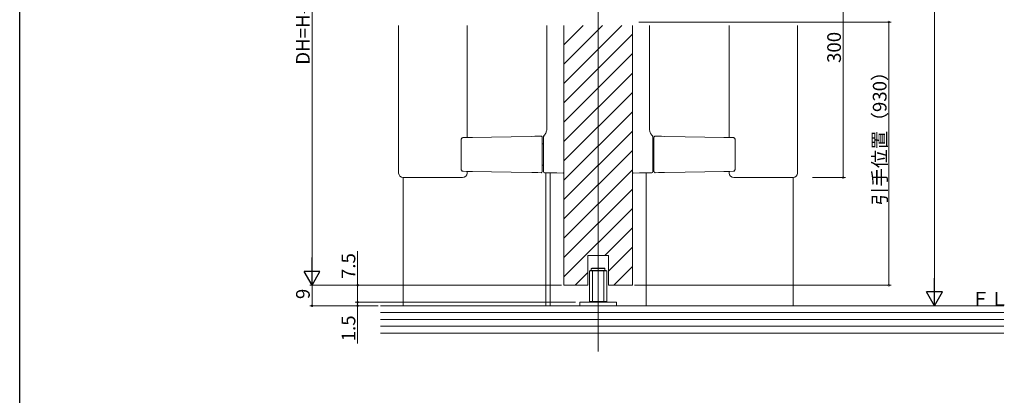
# Model space of a CAD drawing. Extents: x 0 to 990, y 0 to 1606.
# Drawn here: x 0 to 432, y 747 to 911 of the extents above; entities that cross this region are included whole.
import ezdxf

# ---------------------------------------------------------------- set-up
doc = ezdxf.new("R2010")
doc.units = 0
for name, color, linetype, lineweight in [('YKK_12', 2, 'CONTINUOUS', 13), ('YKK_13', 4, 'CONTINUOUS', 13), ('YKK_D', 6, 'CONTINUOUS', 13), ('YSS_K', 3, 'CONTINUOUS', 13)]:
    doc.layers.add(name, color=color, linetype=linetype, lineweight=lineweight)
doc.layers.add('YKK_ZWAK', color=7, linetype='CONTINUOUS')
doc.styles.get("Standard").update_dxf_attribs({"font": 'txt', "bigfont": 'BIGFONT'})

msp = doc.modelspace()

# ---------------------------------------------------------------- linework, layer by layer
at = {"layer": 'YKK_12', "ltscale": 1.5}
for p, q in [((253.72, 765.93), (253.72, 1131.12)), ((238.72, 900.46), (247.17, 908.91)), ((238.72, 891.98), (255.65, 908.91)), ((238.72, 883.49), (264.14, 908.91)), ((238.72, 795.03), (238.72, 908.89)), ((268.72, 795.03), (268.72, 908.89)), ((238.72, 875.01), (268.72, 905.01)), ((238.72, 866.52), (268.72, 896.52)), ((238.72, 858.04), (268.72, 888.04)), ((238.72, 849.55), (268.72, 879.55)), ((238.72, 841.07), (268.72, 871.07)), ((238.72, 832.58), (268.72, 862.58)), ((238.72, 824.1), (268.72, 854.1)), ((168.22, 786.03), (168.22, 842.19)), ((230.72, 844.33), (230.72, 786.03)), ((232.72, 844.29), (232.72, 786.03)), ((238.72, 815.61), (268.72, 845.61)), ((274.72, 844.29), (274.72, 786.03)), ((339.22, 786.03), (339.22, 842.19)), ((238.72, 807.13), (268.72, 837.13)), ((238.72, 798.64), (268.72, 828.64)), ((256.6, 808.03), (268.72, 820.16)), ((249.22, 795.03), (249.22, 808.03)), ((249.22, 808.03), (258.22, 808.03)), ((258.22, 801.17), (268.72, 811.67)), ((258.22, 795.03), (258.22, 808.03)), ((243.6, 795.03), (249.22, 800.66)), ((260.57, 795.03), (268.72, 803.19))]:
    msp.add_line(p, q, dxfattribs=at)
at = {"layer": 'YKK_12', "linetype": 'Continuous', "ltscale": 1.5}
for p, q in [((238.72, 795.03), (249.22, 795.03)), ((258.22, 795.03), (268.72, 795.03))]:
    msp.add_line(p, q, dxfattribs=at)
at = {"layer": 'YKK_13', "linetype": 'Continuous', "lineweight": 15}
for p, q in [((166.22, 908.89), (166.22, 844.19)), ((196.22, 859.77), (196.22, 908.89)), ((231.22, 908.89), (231.22, 863.7)), ((238.72, 908.89), (238.72, 845.19)), ((268.72, 908.89), (268.72, 845.19)), ((276.22, 908.89), (276.22, 863.7)), ((311.22, 859.77), (311.22, 908.89)), ((341.22, 908.89), (341.22, 844.19)), ((195.97, 859.76), (194.45, 859.74)), ((197.37, 859.79), (195.97, 859.76)), ((198.59, 859.81), (197.37, 859.79)), ((206.9, 859.95), (198.59, 859.81)), ((215.58, 860.11), (206.9, 859.95)), ((224.62, 860.26), (215.58, 860.11)), ((225.95, 860.29), (224.62, 860.26)), ((227.32, 860.31), (225.95, 860.29)), ((228.71, 860.34), (227.32, 860.31)), ((229.72, 859.54), (229.72, 845.33)), ((277.72, 859.54), (277.72, 845.33)), ((278.73, 860.34), (280.13, 860.31)), ((280.13, 860.31), (281.49, 860.29)), ((281.49, 860.29), (282.83, 860.26)), ((282.83, 860.26), (291.86, 860.11)), ((291.86, 860.11), (300.55, 859.95)), ((300.55, 859.95), (308.86, 859.81)), ((308.86, 859.81), (310.07, 859.79)), ((310.07, 859.79), (311.47, 859.76)), ((311.47, 859.76), (313, 859.74)), ((193.66, 858.73), (193.66, 845.96)), ((229.22, 845.35), (229.22, 859.34)), ((229.72, 857.04), (229.22, 857.04)), ((277.72, 857.04), (278.22, 857.04)), ((278.22, 845.35), (278.22, 859.34)), ((313.79, 858.73), (313.79, 845.96)), ((229.72, 847.64), (229.22, 847.64)), ((277.72, 847.64), (278.22, 847.64)), ((171.69, 842.19), (168.22, 842.19)), ((172.06, 842.19), (171.69, 842.19)), ((194.22, 842.19), (172.06, 842.19)), ((190.75, 842.19), (190.39, 842.19)), ((194.45, 844.95), (195.97, 844.92)), ((195.97, 844.92), (197.37, 844.9)), ((196.22, 844.19), (196.22, 844.92)), ((197.37, 844.9), (198.59, 844.88)), ((198.59, 844.88), (206.9, 844.73)), ((206.9, 844.73), (215.58, 844.58)), ((215.58, 844.58), (224.62, 844.42)), ((224.62, 844.42), (225.95, 844.4)), ((225.95, 844.4), (227.32, 844.38)), ((227.32, 844.38), (228.71, 844.35)), ((230.21, 844.34), (232.87, 844.29)), ((232.87, 844.29), (235.61, 844.24)), ((235.61, 844.24), (238.42, 844.19)), ((271.84, 844.24), (269.03, 844.19)), ((274.57, 844.29), (271.84, 844.24)), ((277.23, 844.34), (274.57, 844.29)), ((280.13, 844.38), (278.73, 844.35)), ((281.49, 844.4), (280.13, 844.38)), ((282.83, 844.42), (281.49, 844.4)), ((291.86, 844.58), (282.83, 844.42)), ((300.55, 844.73), (291.86, 844.58)), ((308.86, 844.88), (300.55, 844.73)), ((310.07, 844.9), (308.86, 844.88)), ((311.47, 844.92), (310.07, 844.9)), ((311.22, 844.19), (311.22, 844.92)), ((313, 844.95), (311.47, 844.92)), ((313.22, 842.19), (316.69, 842.19)), ((316.69, 842.19), (317.06, 842.19)), ((317.06, 842.19), (335.39, 842.19)), ((335.39, 842.19), (335.75, 842.19)), ((335.75, 842.19), (339.22, 842.19))]:
    msp.add_line(p, q, dxfattribs=at)
at = {"layer": 'YKK_13', "ltscale": 1.5}
for p, q in [((249.97, 801.33), (250.17, 801.53)), ((257.47, 801.33), (249.97, 801.33)), ((249.97, 801.33), (249.97, 787.93)), ((257.27, 801.53), (250.17, 801.53)), ((250.72, 802.33), (250.92, 802.53)), ((250.72, 802.33), (250.72, 801.53)), ((250.72, 802.33), (256.72, 802.33)), ((250.92, 802.53), (256.52, 802.53)), ((251.22, 801.53), (251.22, 787.53)), ((256.22, 801.53), (256.22, 787.53)), ((256.72, 802.33), (256.52, 802.53)), ((256.72, 802.33), (256.72, 801.53)), ((257.47, 801.33), (257.27, 801.53)), ((257.47, 801.33), (257.47, 787.93)), ((253.72, 797.95), (253.72, 777.19)), ((261.72, 787.53), (245.72, 787.53)), ((245.72, 787.53), (245.72, 786.03)), ((245.72, 786.03), (261.72, 786.03)), ((257.47, 787.93), (249.97, 787.93)), ((257.27, 787.73), (250.17, 787.73)), ((257.27, 787.73), (257.47, 787.93)), ((261.72, 786.03), (261.72, 787.53))]:
    msp.add_line(p, q, dxfattribs=at)
at = {"layer": 'YKK_13', "linetype": 'Continuous', "lineweight": 15}
for centre, radius, start, end in [((228.72, 859.84), 0.5, 0, 91), ((230.22, 860.13), 0.5, 131.0898, 180.0005), ((230.22, 859.98), 0.5, 109.9479, 179.9931), ((277.22, 859.98), 0.5, 0.0069, 70.0521), ((277.22, 860.13), 0.5, 359.9995, 48.9102), ((278.72, 859.84), 0.5, 89, 180), ((168.22, 844.19), 2, 180, 270), ((194.22, 844.19), 2, 270, 0), ((228.72, 844.85), 0.5, 269, 0), ((230.22, 844.84), 0.5, 180, 269), ((238.42, 844.49), 0.3, 269, 0), ((269.02, 844.49), 0.3, 180, 271), ((277.22, 844.84), 0.5, 271, 0), ((278.72, 844.85), 0.5, 180, 271), ((313.22, 844.19), 2, 180, 270), ((339.22, 844.19), 2, 270, 0)]:
    msp.add_arc(centre, radius, start, end, dxfattribs=at)
for points, knots in [([(194.44, 859.72), (194.4, 859.72), (194.26, 859.73), (194.06, 859.63), (193.87, 859.44), (193.72, 859.17), (193.65, 858.91), (193.66, 858.76), (193.66, 858.73)], [0, 0, 0, 0, 0.103698, 0.284112, 0.471141, 0.694777, 0.95463, 1, 1, 1, 1]), ([(229.22, 859.34), (229.22, 859.41), (229.22, 859.48), (229.22, 859.61), (229.22, 859.66), (229.22, 859.75), (229.22, 859.78), (229.22, 859.83), (229.22, 859.84), (229.22, 859.84)], [0, 0, 0, 0, 0.25, 0.25, 0.5, 0.5, 0.75, 0.75, 1, 1, 1, 1]), ([(229.72, 859.98), (229.72, 859.98), (229.72, 859.94), (229.72, 859.82), (229.72, 859.77), (229.72, 859.66), (229.72, 859.6), (229.72, 859.54)], [0, 0, 0, 0, 0.5, 0.5, 0.75, 0.75, 1, 1, 1, 1]), ([(231.21, 863.7), (231.2, 863.48), (231.19, 863), (231.02, 862.33), (230.77, 861.74), (230.51, 861.28), (230.27, 860.96), (230.08, 860.73), (229.95, 860.59), (229.9, 860.55), (229.88, 860.53)], [0, 0, 0, 0, 0.127172, 0.270524, 0.398429, 0.510762, 0.618608, 0.740536, 0.895468, 1, 1, 1, 1]), ([(276.23, 863.7), (276.24, 863.48), (276.25, 863), (276.43, 862.33), (276.67, 861.74), (276.93, 861.28), (277.17, 860.96), (277.36, 860.73), (277.49, 860.59), (277.55, 860.55), (277.57, 860.53)], [0, 0, 0, 0, 0.127172, 0.270524, 0.398429, 0.510762, 0.618608, 0.740536, 0.895468, 1, 1, 1, 1]), ([(277.72, 859.98), (277.72, 859.98), (277.72, 859.94), (277.72, 859.82), (277.72, 859.77), (277.72, 859.66), (277.72, 859.6), (277.72, 859.54)], [0, 0, 0, 0, 0.5, 0.5, 0.75, 0.75, 1, 1, 1, 1]), ([(278.22, 859.34), (278.22, 859.41), (278.22, 859.48), (278.22, 859.61), (278.22, 859.66), (278.22, 859.75), (278.22, 859.78), (278.22, 859.83), (278.22, 859.84), (278.22, 859.84)], [0, 0, 0, 0, 0.25, 0.25, 0.5, 0.5, 0.75, 0.75, 1, 1, 1, 1]), ([(313, 859.72), (313.05, 859.72), (313.18, 859.73), (313.38, 859.63), (313.58, 859.44), (313.73, 859.17), (313.79, 858.91), (313.78, 858.76), (313.78, 858.73)], [0, 0, 0, 0, 0.103698, 0.284112, 0.471141, 0.694777, 0.95463, 1, 1, 1, 1]), ([(193.66, 845.96), (193.66, 845.95), (193.65, 845.82), (193.7, 845.56), (193.85, 845.26), (194.08, 845.05), (194.29, 844.95), (194.41, 844.96), (194.44, 844.96)], [0, 0, 0, 0, 0.018147, 0.258313, 0.512618, 0.735231, 0.928705, 1, 1, 1, 1]), ([(229.22, 844.85), (229.22, 844.85), (229.22, 844.9), (229.22, 845.07), (229.22, 845.21), (229.22, 845.35)], [0, 0, 0, 0, 0.5, 0.5, 1, 1, 1, 1]), ([(229.72, 845.33), (229.72, 845.19), (229.72, 845.06), (229.72, 844.88), (229.72, 844.84), (229.72, 844.84)], [0, 0, 0, 0, 0.5, 0.5, 1, 1, 1, 1]), ([(238.72, 844.49), (238.72, 844.49), (238.72, 844.56), (238.72, 844.75), (238.72, 844.83), (238.72, 845), (238.72, 845.09), (238.72, 845.19)], [0, 0, 0, 0, 0.5, 0.5, 0.75, 0.75, 1, 1, 1, 1]), ([(268.72, 844.49), (268.72, 844.49), (268.72, 844.56), (268.72, 844.75), (268.72, 844.83), (268.72, 845), (268.72, 845.09), (268.72, 845.19)], [0, 0, 0, 0, 0.5, 0.5, 0.75, 0.75, 1, 1, 1, 1]), ([(277.72, 845.33), (277.72, 845.19), (277.72, 845.06), (277.72, 844.88), (277.72, 844.84), (277.72, 844.84)], [0, 0, 0, 0, 0.5, 0.5, 1, 1, 1, 1]), ([(278.22, 844.85), (278.22, 844.85), (278.22, 844.9), (278.22, 845.07), (278.22, 845.21), (278.22, 845.35)], [0, 0, 0, 0, 0.5, 0.5, 1, 1, 1, 1]), ([(313.79, 845.96), (313.79, 845.95), (313.8, 845.82), (313.74, 845.56), (313.59, 845.26), (313.37, 845.05), (313.16, 844.95), (313.03, 844.96), (313, 844.96)], [0, 0, 0, 0, 0.018147, 0.258313, 0.512618, 0.735231, 0.928705, 1, 1, 1, 1])]:
    msp.add_open_spline(points, degree=3, knots=knots, dxfattribs=at)
for points in [[(229.72, 860.08), (229.72, 860.06), (229.72, 860.03), (229.72, 859.98)], [(277.72, 860.08), (277.72, 860.06), (277.72, 860.03), (277.72, 859.98)]]:
    msp.add_open_spline(points, degree=3, dxfattribs=at)
at = {"layer": 'YKK_D', "ltscale": 1.5}
for p, q in [((401.22, 1079.03), (401.22, 793.03)), ((128.22, 1007.53), (128.22, 802.03)), ((361.22, 953.58), (361.22, 842.19)), ((271.53, 910.38), (382.22, 910.38)), ((381.22, 795.03), (381.22, 910.38)), ((347.72, 842.19), (362.22, 842.19)), ((148.22, 795.03), (148.22, 809.93)), ((236.72, 795.03), (127.22, 795.03)), ((237.72, 795.03), (127.22, 795.03)), ((128.22, 795.03), (128.22, 786.03)), ((164.22, 795.03), (147.22, 795.03)), ((148.22, 787.53), (148.22, 795.03)), ((269.72, 795.03), (382.22, 795.03)), ((157.22, 786.03), (127.22, 786.03)), ((243.72, 787.53), (147.22, 787.53)), ((243.72, 787.53), (147.22, 787.53)), ((157.2, 786.03), (147.22, 786.03)), ((148.22, 787.53), (148.22, 789.23)), ((148.22, 787.53), (148.22, 786.03)), ((148.22, 786.03), (148.22, 769.43)), ((356.55, 786.03), (402.22, 786.03))]:
    msp.add_line(p, q, dxfattribs=at)
at = {"layer": 'YKK_D', "lineweight": -2}
for p, q in [((128.22, 795.03), (128.22, 807.15)), ((128.22, 795.03), (124.72, 801.09)), ((131.72, 801.09), (124.72, 801.09)), ((128.22, 795.03), (131.72, 801.09)), ((401.22, 786.03), (401.22, 798.15)), ((401.22, 786.03), (397.72, 792.09)), ((404.72, 792.09), (397.72, 792.09)), ((401.22, 786.03), (404.72, 792.09))]:
    msp.add_line(p, q, dxfattribs=at)
at = {"layer": 'YKK_D', "linetype": 'ByBlock', "const_width": 0.85}
for points in [[(381.22, 910.28, 1), (381.22, 910.49, 1)], [(361.22, 842.29, 1), (361.22, 842.08, 1)], [(148.22, 794.92, 1), (148.22, 795.13, 1)], [(381.22, 795.13, 1), (381.22, 794.92, 1)], [(128.22, 786.13, 1), (128.22, 785.92, 1)], [(148.22, 787.63, 1), (148.22, 787.42, 1)], [(148.22, 787.63, 1), (148.22, 787.42, 1)], [(148.22, 785.92, 1), (148.22, 786.13, 1)]]:
    msp.add_lwpolyline(points, format="xyb", close=True, dxfattribs=at)
at = {"layer": 'YKK_ZWAK'}
msp.add_line((0, 0), (0, 1560), dxfattribs=at)
at = {"layer": 'YSS_K', "linetype": 'Continuous', "ltscale": 1.5}
for p, q in [((431.72, 786.03), (158.22, 786.03)), ((354.51, 786.03), (159.2, 786.03)), ((158.22, 783.03), (431.72, 783.03)), ((158.22, 780.03), (431.72, 780.03)), ((158.22, 777.03), (431.72, 777.03)), ((431.72, 774.03), (158.22, 774.03))]:
    msp.add_line(p, q, dxfattribs=at)

# ---------------------------------------------------------------- texts
at = {"layer": 'YKK_D'}
for s, p in [('DH=H-81', (127.22, 891.66)), ('300', (360.22, 892.44)), ('引手位置（930）', (380.22, 829.99)), ('7.5', (147.22, 797.73)), ('9', (127.22, 788.93)), ('1.5', (147.22, 770.43))]:
    msp.add_text(s, height=6, rotation=90, dxfattribs=at).set_placement(p)
at = {"layer": 'YSS_K'}
msp.add_text('ＦＬ', height=6, dxfattribs=at).set_placement((417.35, 786.03))

doc.saveas('drawing.dxf')
